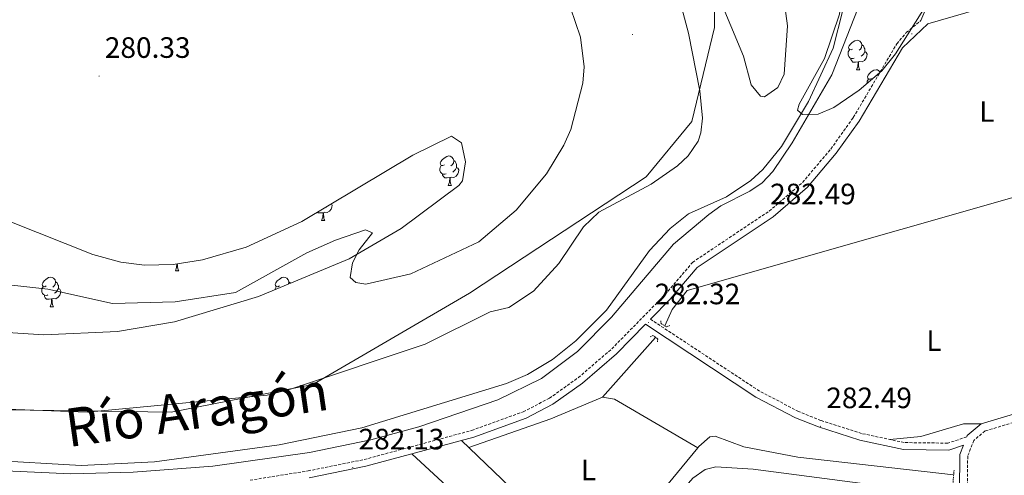
# Model space of a CAD drawing. Units: metres. Extents: x 600459 to 604957, y 4680180 to 4683215.
# Drawn here: x 601838 to 602173, y 4682535 to 4682690 of the extents above; entities that cross this region are included whole.
import ezdxf
from ezdxf.enums import TextEntityAlignment as Align

# ---------------------------------------------------------------- set-up
doc = ezdxf.new("R2010")
doc.units = ezdxf.units.M
doc.header["$MEASUREMENT"] = 0
doc.linetypes.add('TRAZOS', pattern=[0.75, 0.5, -0.25])
doc.linetypes.add('TRAZOSX2', pattern=[1.5, 1, -0.5])
for name, color, linetype, lineweight in [('Carátula', 7, 'Continuous', 5), ('Level 1', 19, 'Continuous', 0), ('Level 11', 142, 'Continuous', 13), ('Level 13', 5, 'Continuous', 0), ('Level 21', 19, 'Continuous', 0), ('Level 35', 92, 'Continuous', 0), ('Level 36', 19, 'Continuous', 40), ('Level 37', 92, 'Continuous', 0), ('Level 41', 19, 'Continuous', 0), ('Level 43', 5, 'Continuous', 0), ('Level 5', 36, 'Continuous', 0), ('Level 51', 144, 'Continuous', 13), ('Level 59', 19, 'Continuous', 0), ('Level 7', 1, 'Continuous', 0)]:
    doc.layers.add(name, color=color, linetype=linetype, lineweight=lineweight)
doc.styles.add('Arial', font='ARIAL.TTF', dxfattribs={"height": 0.2})

# ---------------------------------------------------------------- blocks, each defined once
blk = doc.blocks.new('5PATER')
at = {"layer": 'Carátula', "linetype": 'Continuous', "lineweight": 5}
h = blk.add_hatch(color=250, dxfattribs=at)
edge = h.paths.add_edge_path()
edge.add_ellipse((0, 0), major_axis=(-1.33, -1.34), ratio=0.999422, start_angle=0, end_angle=360)

msp = doc.modelspace()

# ---------------------------------------------------------------- linework, layer by layer
at = {"layer": 'Level 1', "color": 19, "linetype": 'Continuous', "lineweight": 0, "ltscale": 0.5}
msp.add_polyline3d([(601480.21, 4682902.03, 276.81), (601481.94, 4682899.61, 276.8), (601542.17, 4682794.67, 276.55), (601567.41, 4682749.43, 276.46), (601621.52, 4682670.34, 276.48), (601655.98, 4682634.23, 276.54), (601699.84, 4682603.22, 276.61), (601746.28, 4682575.73, 276.72), (601787.55, 4682564.53, 276.9), (601833.99, 4682557.64, 276.58), (601889.91, 4682556.77, 276.7), (601938.07, 4682566.25, 276.91), (601991.41, 4682597.27, 278.06), (602051.55, 4682636.82, 277.21), (602067.05, 4682655.69, 277.26), (602074.81, 4682687.56, 277.27), (602074.81, 4682717.63, 277.64), (602059.3, 4682761.49, 277.88), (602024.06, 4682796.73, 277.85), (601976.76, 4682828.61, 278.32), (601930.32, 4682850.06, 278.24), (601883.02, 4682863.85, 278.12), (601850.36, 4682883.58, 277.96), (601834.42, 4682907.24, 278.06)], dxfattribs=at)
at = {"layer": 'Level 11', "color": 142, "linetype": 'Continuous', "lineweight": 13}
for points in [[(601830.94, 4682557.87, 276.59), (601861.35, 4682556.81, 276.48), (601922.53, 4682562.58, 276.86), (601930.47, 4682564.59, 276.88), (601976.37, 4682579.9, 277), (601998.42, 4682590.96, 276.88), (602004.81, 4682592.38, 276.75), (602013.14, 4682597.95, 276.73), (602021.77, 4682607.37, 276.78), (602030.15, 4682619.79, 276.88), (602035.43, 4682624.84, 276.88), (602053.2, 4682634.38, 276.88), (602062.19, 4682640.52, 277.15), (602065.79, 4682643.95, 277.03), (602069.24, 4682648.96, 277), (602070.17, 4682651.79, 277.01), (602070.66, 4682656.79, 277.06), (602069.83, 4682666.06, 277.15), (602065.97, 4682685.67, 277.14), (602057.77, 4682716.39, 277.28)], [(602098.02, 4682699.95, 277.28), (602099.56, 4682688.12, 277.28), (602098.47, 4682671.7, 277.28), (602096.37, 4682667.25, 277.28), (602091.83, 4682664, 277.28), (602090.41, 4682664.24, 277.28), (602087.25, 4682668.12, 277.28), (602084.65, 4682677.91, 277.28), (602076, 4682698.63, 277.41)], [(601827.7, 4682540.43, 277.16), (601859.32, 4682538.65, 277.05), (601884.19, 4682539.88, 277.02), (601926.63, 4682545.64, 277.02), (601954.81, 4682551.49, 277.02), (602003.96, 4682566.5, 277.02), (602011.13, 4682569.55, 277.02), (602019.68, 4682574.73, 277.02), (602027.54, 4682581.02, 277.02), (602038, 4682591.44, 277.02), (602052.61, 4682611.72, 277.02), (602059.72, 4682619.2, 277.02), (602065.92, 4682624.23, 277.02), (602078.83, 4682629.99, 277.02), (602087.11, 4682635.55, 277.09), (602091.17, 4682639.29, 277.15), (602097.53, 4682647.12, 277.24), (602106.77, 4682662.46, 277.41), (602115.14, 4682680.59, 277.6), (602118.49, 4682693.51, 277.66)]]:
    msp.add_polyline3d(points, dxfattribs=at)
at = {"layer": 'Level 13', "color": 5, "linetype": 'Continuous', "lineweight": 0, "ltscale": 0.5}
for points in [[(602392.02, 4682814.11, 282.05), (602317.15, 4682705.98, 281.63), (602287.03, 4682666.22, 282.05), (602282.84, 4682663.48, 282.05), (602263.58, 4682656.38, 282.13), (602210.91, 4682639.63, 282.22), (602065.45, 4682598.21, 281.79), (602060.38, 4682591.69, 281.52), (602057.87, 4682586.14, 281.41)], [(602069.07, 4682544.7, 281.83), (602040.76, 4682561.25, 281.9), (602036.7, 4682561.93, 281.83), (602054.73, 4682582.24, 281.45)], [(602156.15, 4682535.43, 282.07), (602103.13, 4682541.5, 282.36), (602084.73, 4682545.01, 281.92), (602075.04, 4682548.67, 281.92), (602073.13, 4682548.42, 281.92), (602069.45, 4682545.16, 281.85), (602069.07, 4682544.7, 281.83)], [(602069.07, 4682544.7, 281.83), (602056.9, 4682529.76, 281.13), (602032.6, 4682504.58, 282.06), (602009.77, 4682479.08, 281.66), (601924.91, 4682390.6, 281.79), (601864.32, 4682324.8, 281.79), (601837.01, 4682297.25, 281.79), (601827.57, 4682285.6, 281.79), (601783.8, 4682226.67, 281.66), (601762.28, 4682199.85, 282.98), (601752.8, 4682186.85, 282.98), (601749.2, 4682187.25, 282.85), (601701.48, 4682205.08, 282.19), (601607.47, 4682241.24, 281.89), (601565.81, 4682258.17, 281.6)]]:
    msp.add_polyline3d(points, dxfattribs=at)
at = {"layer": 'Level 21', "color": 19, "linetype": 'Continuous', "lineweight": 0}
for points in [[(602145.03, 4682690, 283.39), (602162.89, 4682731.96, 283.34), (602176.06, 4682774.42, 283.3), (602178.31, 4682787.42, 283.51), (602182.04, 4682833.21, 283.38), (602184.24, 4682846.98, 283.32), (602197.65, 4682874.1, 282.98), (602204.94, 4682885.97, 282.45), (602215.23, 4682906.82, 282.59), (602218.37, 4682912.01, 282.45), (602219.39, 4682912.89, 282.43)], [(602053.01, 4682588.38, 282.46), (602059.71, 4682595.2, 282.9), (602068.88, 4682605.97, 282.91), (602094.79, 4682623.26, 283.04), (602106.41, 4682633.25, 283.04), (602116.22, 4682644.83, 283.04), (602123.97, 4682655.72, 283.04), (602138.74, 4682680.69, 283.17), (602147.38, 4682688.89, 283.17), (602235.12, 4682714.34, 282.78), (602332.52, 4682745.7, 283), (602344.47, 4682753.93, 283.27), (602352.17, 4682761.63, 283.7), (602390.47, 4682817.52, 283.04), (602393.73, 4682820.64, 282.91), (602397.55, 4682822.75, 282.9), (602402.6, 4682823.92, 282.98), (602407.23, 4682824.16, 283.04)], [(602423.55, 4682630.65, 282.45), (602398.83, 4682619.25, 282.58), (602382.09, 4682606.67, 282.58), (602378.1, 4682604.47, 282.58), (602375.23, 4682603.61, 282.58), (602370.85, 4682603.47, 282.58), (602365.97, 4682604.33, 282.45), (602349.11, 4682616.3, 282.19), (602343.07, 4682618.81, 281.79), (602337.25, 4682619.18, 281.79), (602332.4, 4682617.7, 281.79), (602309.53, 4682605.27, 282.03), (602247.75, 4682577.45, 282.44), (602165.54, 4682552.79, 282.45), (602160.77, 4682548.81, 282.45), (602160.6, 4682548.36, 282.75)], [(602158.01, 4682517.71, 282.32), (602158.27, 4682542.38, 282.45), (602159.49, 4682545.52, 282.71), (602154.49, 4682543.9, 282.58), (602139.05, 4682544.1, 282.67), (602124.23, 4682547.25, 282.8), (602110.18, 4682551.75, 282.7), (602102.39, 4682554.87, 282.32), (602088.88, 4682561.93, 282.18), (602051.32, 4682586.67, 282.47), (602041.41, 4682576.6, 282.8), (602029.91, 4682566.69, 283.01), (602019.81, 4682559.5, 283.03), (602010.65, 4682554.74, 282.97), (601992.85, 4682548.33, 282.7), (601956.12, 4682538.39, 282.11), (601936.89, 4682534.5, 282.04)]]:
    msp.add_polyline3d(points, dxfattribs=at)
at = {"layer": 'Level 21', "color": 19, "linetype": 'TRAZOSX2', "lineweight": 0}
for points in [[(601916.73, 4682533.66, 282.58), (601936.47, 4682536.82, 282.04), (601955.58, 4682540.69, 282.11), (601992.14, 4682550.58, 282.7), (602009.71, 4682556.91, 282.97), (602018.58, 4682561.52, 283.03), (602028.46, 4682568.55, 283.01), (602039.8, 4682578.32, 282.8), (602057.98, 4682596.79, 282.9), (602067.3, 4682607.74, 282.91), (602093.37, 4682625.14, 283.04), (602104.73, 4682634.92, 283.04), (602114.36, 4682646.28, 283.04), (602122, 4682657, 283.04), (602136.81, 4682682.06, 283.17), (602140.03, 4682685.87, 283.17), (602145.03, 4682690, 283.39)], [(602160.6, 4682548.36, 282.75), (602154.13, 4682546.26, 282.58), (602139.32, 4682546.45, 282.67), (602124.84, 4682549.54, 282.8), (602110.98, 4682553.97, 282.7), (602103.38, 4682557.02, 282.32), (602090.07, 4682563.97, 282.18), (602053.01, 4682588.38, 282.46)], [(602232.55, 4682570.1, 282.18), (602166.83, 4682550.39, 282.45), (602163.01, 4682547.2, 282.45), (602160.93, 4682541.86, 282.45), (602160.68, 4682517.49, 282.32)]]:
    msp.add_polyline3d(points, dxfattribs=at)
at = {"layer": 'Level 21', "color": 1, "linetype": 'TRAZOS', "lineweight": 0}
for points in [[(602056.46, 4682587.82, 282.34), (602056.46, 4682587.02, 282.34), (602058.39, 4682585.81, 282.35), (602059.68, 4682586.29, 282.35)], [(602052.84, 4682582.42, 282.27), (602053.8, 4682582.91, 282.29), (602055.49, 4682581.7, 282.29), (602055.33, 4682580.73, 282.28)], [(602156.29, 4682537.09, 282.63), (602155.93, 4682532.84, 282.5)]]:
    msp.add_polyline3d(points, dxfattribs=at)
at = {"layer": 'Level 35', "color": 92, "linetype": 'Continuous', "lineweight": 0, "ltscale": 0.5}
for points in [[(602177.52, 4682770.06, 283.43), (602172, 4682750.87, 283.56), (602160.3, 4682720.06, 283.8), (602151.89, 4682703.37, 283.94), (602136.38, 4682678.65, 284.27), (602131.7, 4682672.85, 284.54), (602123.98, 4682666.33, 284.79), (602115.33, 4682660.39, 284.63), (602110.07, 4682658.11, 283.88), (602104.69, 4682658.07, 282.71), (602103.05, 4682659.54, 282.24), (602103.57, 4682661.52, 281.98), (602112.23, 4682677.06, 280.92), (602117.27, 4682692.1, 280.74), (602117.91, 4682697.28, 280.7), (602117.61, 4682702.26, 280.67), (602115.97, 4682707.19, 280.65), (602104.47, 4682723.27, 280.65), (602089.7, 4682748.87, 280.92), (602063.59, 4682778.88, 281.18), (602020.12, 4682840, 281.18), (601968.05, 4682909.2, 281.31)], [(601834.94, 4682621.62, 279.74), (601863.27, 4682610.4, 279.74), (601872.74, 4682607.83, 279.74), (601880.79, 4682606.82, 279.74), (601890.6, 4682607.03, 279.74), (601900.55, 4682608.57, 279.74), (601915.41, 4682612.94, 279.74), (601934.31, 4682621.6, 279.74), (601972.15, 4682644.19, 279.76), (601985.33, 4682650.6, 280), (601988.74, 4682648.42, 280.34), (601990.09, 4682641.93, 280.89), (601988.97, 4682635.46, 281.29), (601987.79, 4682633.88, 281.33)], [(601987.79, 4682633.88, 281.33), (601968.15, 4682619.22, 281.21), (601950.5, 4682608.91, 281.1), (601919.57, 4682596.09, 280.96), (601890.99, 4682587.53, 280.82), (601871.61, 4682584.28, 280.65), (601846.54, 4682583.05, 280.25), (601820.05, 4682584.78, 279.98)]]:
    msp.add_polyline3d(points, dxfattribs=at)
at = {"layer": 'Level 36', "color": 92, "linetype": 'Continuous', "lineweight": 0}
for points in [[(602121.77, 4682680.29, 0.01), (602121.23, 4682680.03, 0.01), (602120.71, 4682680.08, 0.01), (602120.44, 4682680.45, 0.01), (602120.39, 4682680.88, 0.01), (602120.55, 4682681.4, 0.01), (602121.03, 4682681.99, 0.01), (602121.66, 4682682.52, 0.01), (602122.56, 4682683.11, 0.01), (602123.31, 4682683.27, 0.01), (602123.73, 4682683.21, 0.01), (602124.26, 4682682.9, 0.01), (602124.79, 4682682.31, 0.01), (602124.95, 4682681.67, 0.01), (602124.84, 4682680.82, 0.01), (602124.41, 4682680.29, 0.01), (602123.99, 4682679.87, 0.01)], [(602122.35, 4682677.21, 0.01), (602121.93, 4682677.05, 0.01), (602121.34, 4682677.11, 0.01), (602120.87, 4682677.32, 0.01), (602120.44, 4682677.75, 0.01), (602120.23, 4682678.33, 0.01), (602120.23, 4682678.75, 0.01), (602120.28, 4682679.34, 0.01), (602120.71, 4682680.03, 0.01)], [(602125.9, 4682679.39, 0.01), (602126.35, 4682679.14, 0.01), (602126.7, 4682678.53, 0.01), (602126.59, 4682677.8, 0.01), (602126.38, 4682677.16, 0.01), (602125.79, 4682676.42, 0.01), (602125, 4682675.94, 0.01), (602124.15, 4682676.05, 0.01), (602123.72, 4682675.92, 0.01)], [(602124.95, 4682681.67, 0.01), (602125.43, 4682681.36, 0.01), (602125.74, 4682680.72, 0.01), (602125.9, 4682680.4, 0.01), (602125.9, 4682679.82, 0.01), (602125.9, 4682679.39, 0.01), (602125.53, 4682678.7, 0.01), (602125.11, 4682678.22, 0.01), (602124.63, 4682677.8, 0.01)], [(602123.61, 4682675.92, 0.01), (602122.72, 4682675.83, 0.01), (602121.87, 4682675.83, 0.01), (602121.45, 4682676.26, 0.01), (602121.13, 4682676.74, 0.01), (602121.13, 4682677.05, 0.01)], [(602123.07, 4682673.23, 0.01), (602123.5, 4682674.39, 0.01), (602123.61, 4682675.92, 0.01), (602123.72, 4682675.92, 0.01), (602123.75, 4682675.33, 0.01), (602123.79, 4682674.65, 0.01), (602123.86, 4682674.03, 0.01), (602123.97, 4682673.63, 0.01), (602124.19, 4682673.23, 0.01)], [(602123.07, 4682673.23, 0.01), (602124.19, 4682673.23, 0.01)], [(602128.24, 4682670.26, 0.01), (602127.71, 4682669.99, 0.01), (602127.18, 4682670.05, 0.01), (602126.91, 4682670.42, 0.01), (602126.86, 4682670.84, 0.01), (602127.02, 4682671.36, 0.01), (602127.5, 4682671.96, 0.01), (602128.13, 4682672.49, 0.01), (602129.03, 4682673.07, 0.01), (602129.78, 4682673.23, 0.01), (602130.21, 4682673.18, 0.01), (602130.73, 4682672.86, 0.01), (602131.16, 4682672.39, 0.01)], [(602126.7, 4682668.63, 0.01), (602126.7, 4682668.72, 0.01), (602126.75, 4682669.3, 0.01), (602127.18, 4682669.99, 0.01)], [(601982.85, 4682640.94, 0.01), (601982.32, 4682640.68, 0.01), (601981.79, 4682640.73, 0.01), (601981.53, 4682641.1, 0.01), (601981.47, 4682641.53, 0.01), (601981.63, 4682642.05, 0.01), (601982.11, 4682642.64, 0.01), (601982.75, 4682643.17, 0.01), (601983.65, 4682643.76, 0.01), (601984.39, 4682643.92, 0.01), (601984.82, 4682643.86, 0.01), (601985.35, 4682643.55, 0.01), (601985.88, 4682642.96, 0.01), (601986.04, 4682642.32, 0.01), (601985.93, 4682641.47, 0.01), (601985.5, 4682640.94, 0.01), (601985.08, 4682640.52, 0.01)], [(601986.04, 4682642.32, 0.01), (601986.51, 4682642.01, 0.01), (601986.83, 4682641.37, 0.01), (601986.99, 4682641.05, 0.01), (601986.99, 4682640.47, 0.01), (601986.99, 4682640.04, 0.01), (601986.62, 4682639.35, 0.01), (601986.2, 4682638.87, 0.01), (601985.72, 4682638.45, 0.01)], [(601983.44, 4682637.86, 0.01), (601983.01, 4682637.7, 0.01), (601982.43, 4682637.76, 0.01), (601981.95, 4682637.97, 0.01), (601981.53, 4682638.4, 0.01), (601981.31, 4682638.98, 0.01), (601981.31, 4682639.4, 0.01), (601981.37, 4682639.99, 0.01), (601981.79, 4682640.68, 0.01)], [(601986.99, 4682640.04, 0.01), (601987.44, 4682639.79, 0.01), (601987.79, 4682639.18, 0.01), (601987.68, 4682638.45, 0.01), (601987.47, 4682637.81, 0.01), (601986.88, 4682637.07, 0.01), (601986.09, 4682636.59, 0.01), (601985.24, 4682636.7, 0.01), (601984.81, 4682636.57, 0.01)], [(601984.7, 4682636.57, 0.01), (601983.81, 4682636.48, 0.01), (601982.96, 4682636.48, 0.01), (601982.54, 4682636.91, 0.01), (601982.22, 4682637.39, 0.01), (601982.22, 4682637.7, 0.01)], [(601984.15, 4682633.88, 0.01), (601984.59, 4682635.04, 0.01), (601984.7, 4682636.57, 0.01), (601984.81, 4682636.57, 0.01), (601984.84, 4682635.98, 0.01), (601984.88, 4682635.3, 0.01), (601984.95, 4682634.68, 0.01), (601985.06, 4682634.28, 0.01), (601985.28, 4682633.88, 0.01)], [(601984.15, 4682633.88, 0.01), (601985.28, 4682633.88, 0.01)], [(601944.47, 4682627.66, 0.01), (601944.71, 4682627.24, 0.01), (601944.6, 4682626.51, 0.01), (601944.39, 4682625.87, 0.01), (601943.8, 4682625.13, 0.01), (601943.01, 4682624.65, 0.01), (601942.16, 4682624.76, 0.01), (601941.73, 4682624.63, 0.01)], [(601942.83, 4682626.69, 0.01), (601942.64, 4682626.51, 0.01)], [(601941.62, 4682624.63, 0.01), (601940.73, 4682624.55, 0.01), (601939.88, 4682624.55, 0.01), (601939.65, 4682624.78, 0.01)], [(601941.07, 4682621.95, 0.01), (601941.51, 4682623.11, 0.01), (601941.62, 4682624.63, 0.01), (601941.73, 4682624.63, 0.01), (601941.76, 4682624.05, 0.01), (601941.8, 4682623.36, 0.01), (601941.87, 4682622.75, 0.01), (601941.98, 4682622.35, 0.01), (601942.2, 4682621.95, 0.01)], [(601941.07, 4682621.95, 0.01), (601942.2, 4682621.95, 0.01)], [(601891.32, 4682604.8, 0.01), (601891.76, 4682605.96, 0.01), (601891.85, 4682607.22, 0.01)], [(601891.99, 4682607.25, 0.01), (601892.01, 4682606.9, 0.01), (601892.05, 4682606.22, 0.01), (601892.12, 4682605.6, 0.01), (601892.23, 4682605.2, 0.01), (601892.45, 4682604.8, 0.01)], [(601847.39, 4682599.72, 0.01), (601846.85, 4682599.46, 0.01), (601846.33, 4682599.51, 0.01), (601846.06, 4682599.88, 0.01), (601846.01, 4682600.31, 0.01), (601846.17, 4682600.83, 0.01), (601846.65, 4682601.42, 0.01), (601847.28, 4682601.95, 0.01), (601848.18, 4682602.54, 0.01), (601848.93, 4682602.7, 0.01), (601849.35, 4682602.64, 0.01), (601849.88, 4682602.33, 0.01), (601850.41, 4682601.74, 0.01), (601850.57, 4682601.1, 0.01), (601850.46, 4682600.25, 0.01), (601850.03, 4682599.72, 0.01), (601849.61, 4682599.3, 0.01)], [(601891.32, 4682604.8, 0.01), (601892.45, 4682604.8, 0.01)], [(601926.71, 4682599.72, 0.01), (601926.18, 4682599.46, 0.01), (601925.65, 4682599.51, 0.01), (601925.39, 4682599.88, 0.01), (601925.33, 4682600.31, 0.01), (601925.49, 4682600.83, 0.01), (601925.97, 4682601.42, 0.01), (601926.61, 4682601.95, 0.01), (601927.51, 4682602.54, 0.01), (601928.25, 4682602.7, 0.01), (601928.68, 4682602.64, 0.01), (601929.21, 4682602.33, 0.01), (601929.74, 4682601.74, 0.01), (601929.9, 4682601.1, 0.01), (601929.8, 4682600.33, 0.01)], [(601847.97, 4682596.64, 0.01), (601847.55, 4682596.48, 0.01), (601846.96, 4682596.54, 0.01), (601846.49, 4682596.75, 0.01), (601846.06, 4682597.18, 0.01), (601845.85, 4682597.76, 0.01), (601845.85, 4682598.18, 0.01), (601845.9, 4682598.77, 0.01), (601846.33, 4682599.46, 0.01)], [(601851.52, 4682598.82, 0.01), (601851.97, 4682598.57, 0.01), (601852.32, 4682597.96, 0.01), (601852.21, 4682597.23, 0.01), (601852, 4682596.59, 0.01), (601851.41, 4682595.85, 0.01), (601850.62, 4682595.37, 0.01), (601849.77, 4682595.48, 0.01), (601849.34, 4682595.35, 0.01)], [(601850.57, 4682601.1, 0.01), (601851.05, 4682600.79, 0.01), (601851.36, 4682600.15, 0.01), (601851.52, 4682599.83, 0.01), (601851.52, 4682599.25, 0.01), (601851.52, 4682598.82, 0.01), (601851.15, 4682598.13, 0.01), (601850.73, 4682597.65, 0.01), (601850.25, 4682597.23, 0.01)], [(601925.19, 4682598.42, 0.01), (601925.23, 4682598.77, 0.01), (601925.65, 4682599.46, 0.01)], [(601929.9, 4682601.1, 0.01), (601930.37, 4682600.79, 0.01), (601930.46, 4682600.6, 0.01)], [(601849.23, 4682595.35, 0.01), (601848.34, 4682595.26, 0.01), (601847.49, 4682595.26, 0.01), (601847.07, 4682595.69, 0.01), (601846.75, 4682596.17, 0.01), (601846.75, 4682596.48, 0.01)], [(601848.69, 4682592.66, 0.01), (601849.12, 4682593.82, 0.01), (601849.23, 4682595.35, 0.01), (601849.34, 4682595.35, 0.01), (601849.37, 4682594.76, 0.01), (601849.41, 4682594.08, 0.01), (601849.48, 4682593.46, 0.01), (601849.59, 4682593.06, 0.01), (601849.81, 4682592.66, 0.01)], [(601848.69, 4682592.66, 0.01), (601849.81, 4682592.66, 0.01)], [(602036.7, 4682561.93, 281.83), (602019.03, 4682554.53, 281.83), (601991.23, 4682544.75, 282.59)], [(602134.38, 4682547.5, 282.16), (602145.02, 4682548.57, 281.63), (602159.5, 4682552.86, 281.58), (602165.67, 4682552.83, 282.03)], [(601988.67, 4682547.2, 282.63), (602032.86, 4682504.84, 282.05)], [(602023.7, 4682494.64, 281.9), (601971.8, 4682542.63, 282.36)], [(602057.17, 4682522.62, 281.26), (602067.39, 4682534.37, 281.12), (602071.55, 4682537.32, 281.12), (602075.24, 4682538.16, 281.12), (602087.96, 4682537.42, 281.12), (602158.12, 4682528.2, 282.38)]]:
    msp.add_polyline3d(points, dxfattribs=at)
at = {"layer": 'Level 5', "color": 36, "linetype": 'Continuous', "lineweight": 0}
for points in [[(601815.31, 4682602.26, 280.01), (601847.94, 4682598.62, 280.01), (601869.95, 4682593.78, 280.01), (601891.22, 4682594.28, 280.01), (601911.78, 4682597.48, 280.01), (601936.09, 4682611.01, 280.01), (601945.76, 4682615.32, 280.01), (601956.03, 4682618.77, 280.01), (601958.44, 4682617.74, 280.01), (601953.89, 4682611.98, 280.01), (601951.59, 4682607.54, 280.01), (601950.82, 4682602.57, 280.01), (601952.7, 4682600.89, 280.01), (601956.17, 4682600.32, 280.01), (601971.39, 4682603.88, 280.01), (601994.55, 4682614.74, 280.01), (602007.26, 4682625.44, 280.01), (602017.62, 4682637.86, 280.01), (602023.48, 4682647.6, 280.01), (602025.84, 4682652.88, 280.01), (602030.02, 4682668.7, 280.01), (602030.45, 4682674.23, 280.01), (602029.22, 4682684.31, 280.01), (602020.63, 4682709.32, 280.01)], [(601833.55, 4682536.83, 280.01), (601855.71, 4682535.87, 280.01), (601876.99, 4682536.42, 280.01), (601904.04, 4682538.39, 280.01), (601937.01, 4682543.09, 280.01), (601957.83, 4682547.42, 280.01), (601974.2, 4682551.78, 280.01), (602001.07, 4682560.95, 280.01), (602015.87, 4682568.19, 280.01), (602028.15, 4682577.4, 280.01), (602039.75, 4682589.08, 280.01), (602060.79, 4682613.91, 280.01), (602072.84, 4682624.01, 280.01), (602076.92, 4682626.91, 280.01), (602086.83, 4682631.95, 280.01), (602090.94, 4682634.81, 280.01), (602094.63, 4682638.68, 280.01), (602101.19, 4682648.37, 280.01), (602114.74, 4682671.47, 280.01), (602124.87, 4682697.63, 280.01)]]:
    msp.add_polyline3d(points, dxfattribs=at)
at = {"layer": 'Level 51', "color": 144, "linetype": 'Continuous', "lineweight": 13}
for points in [[(601830.94, 4682557.87, 276.59), (601861.35, 4682556.81, 276.48), (601922.53, 4682562.58, 276.86), (601930.47, 4682564.59, 276.88), (601976.37, 4682579.9, 277), (601998.42, 4682590.96, 276.88), (602004.81, 4682592.38, 276.75), (602013.14, 4682597.95, 276.73), (602021.77, 4682607.37, 276.78), (602030.15, 4682619.79, 276.88), (602035.43, 4682624.84, 276.88), (602053.2, 4682634.38, 276.88), (602062.19, 4682640.52, 277.15), (602065.79, 4682643.95, 277.03), (602069.24, 4682648.96, 277), (602070.17, 4682651.79, 277.01), (602070.66, 4682656.79, 277.06), (602069.83, 4682666.06, 277.15), (602065.97, 4682685.67, 277.14), (602057.77, 4682716.39, 277.28)], [(602118.49, 4682693.51, 277.66), (602115.14, 4682680.59, 277.6), (602106.77, 4682662.46, 277.41), (602097.53, 4682647.12, 277.24), (602091.17, 4682639.29, 277.15), (602087.11, 4682635.55, 277.09), (602078.83, 4682629.99, 277.02), (602065.92, 4682624.23, 277.02), (602059.72, 4682619.2, 277.02), (602052.61, 4682611.72, 277.02), (602038, 4682591.44, 277.02), (602027.54, 4682581.02, 277.02), (602019.68, 4682574.73, 277.02), (602011.13, 4682569.55, 277.02), (602003.96, 4682566.5, 277.02), (601954.81, 4682551.49, 277.02), (601926.63, 4682545.64, 277.02), (601884.19, 4682539.88, 277.02), (601859.32, 4682538.65, 277.05), (601827.7, 4682540.43, 277.16)]]:
    msp.add_polyline3d(points, dxfattribs=at)
at = {"layer": 'Level 59', "color": 19, "linetype": 'Continuous', "lineweight": 0}
msp.add_polyline3d([(602098.02, 4682699.95, 277.28), (602099.56, 4682688.12, 277.28), (602098.47, 4682671.7, 277.28), (602096.37, 4682667.25, 277.28), (602091.83, 4682664, 277.28), (602090.41, 4682664.24, 277.28), (602087.25, 4682668.12, 277.28), (602084.65, 4682677.91, 277.28), (602076, 4682698.63, 277.41)], dxfattribs=at)

# ---------------------------------------------------------------- block references
at = {"layer": 'Level 7', "color": 19, "linetype": 'Continuous', "lineweight": 0, "xscale": 0.09999983015004542, "yscale": 0.09999983015004542}
for p in [(602046.9, 4682685.21, 278.68), (602141.94, 4682685.46, 282.99), (601865.35, 4682671.09, 280.34), (602091.71, 4682621.29, 282.5), (602052.35, 4682587.3, 282.33), (602110.82, 4682551.97, 282.5), (601951.68, 4682537.94, 282.14)]:
    msp.add_blockref('5PATER', p, dxfattribs=at)

# ---------------------------------------------------------------- texts
at = {"layer": 'Level 37', "color": 92, "linetype": 'Continuous', "lineweight": 0, "style": 'Arial'}
for p in [(602167.4, 4682659.05, 282.03), (602149.47, 4682581.12, 281.5), (602031.93, 4682537.13, 281.49)]:
    msp.add_text('L', height=7, dxfattribs=at).set_placement(p, align=Align.MIDDLE_CENTER)
at = {"layer": 'Level 41', "color": 19, "linetype": 'Continuous', "lineweight": 0, "style": 'Arial'}
for s, p in [('280.33', (601867.33, 4682675.09, 280.34)), ('282.49', (602093.69, 4682625.29, 282.5)), ('282.32', (602054.4, 4682591.3, 282.33)), ('282.49', (602112.81, 4682555.97, 282.5)), ('282.13', (601953.66, 4682541.94, 282.14))]:
    msp.add_text(s, height=7, dxfattribs=at).set_placement(p, align=Align.BOTTOM_LEFT)
at = {"layer": 'Level 43', "color": 142, "linetype": 'Continuous', "lineweight": 0, "style": 'Arial'}
msp.add_text('Río Aragón', height=13, rotation=8.1907, dxfattribs=at).set_placement((601855.51, 4682540.86, 277), align=Align.BOTTOM_LEFT)

doc.saveas('drawing.dxf')
